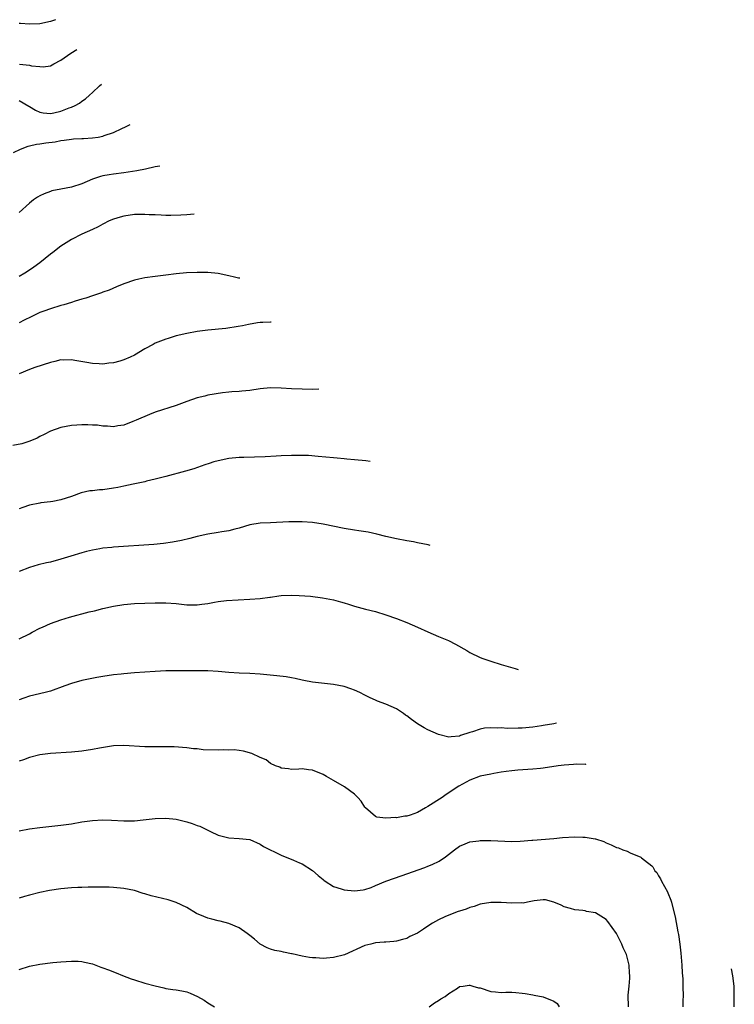
# Model space of a CAD drawing. Units: inches. Extents: x 2643000 to 2644224, y 1479000 to 1480720.
# Drawn here: x 2643271 to 2643407, y 1480142 to 1480329 of the extents above; entities that cross this region are included whole.
import ezdxf

# ---------------------------------------------------------------- set-up
doc = ezdxf.new("R2010")
doc.units = ezdxf.units.IN
doc.header["$MEASUREMENT"] = 0
doc.layers.add('LD26431479_10ft', color=100, linetype='Continuous')

msp = doc.modelspace()

# ---------------------------------------------------------------- linework, layer by layer
at = {"layer": 'LD26431479_10ft'}
for points, elevation in [([(2643277.99, 1480329.4), (2643277, 1480329.03), (2643275, 1480328.62), (2643273, 1480328.52), (2643271.31, 1480328.69), (2643271, 1480328.7)], 10000), ([(2643271.08, 1480320.92), (2643273, 1480320.72), (2643273.41, 1480320.59), (2643275, 1480320.46), (2643275.61, 1480320.39), (2643277, 1480320.62), (2643277.67, 1480321), (2643279, 1480321.68), (2643280.86, 1480323), (2643282.05, 1480323.7)], 9990), ([(2643271, 1480313.99), (2643272.88, 1480312.88), (2643273, 1480312.84), (2643274.12, 1480312.12), (2643275, 1480311.78), (2643275.62, 1480311.62), (2643277, 1480311.52), (2643277.64, 1480311.64), (2643279, 1480311.96), (2643280.57, 1480312.57), (2643281, 1480312.71), (2643281.69, 1480313), (2643282.54, 1480313.46), (2643283, 1480313.84), (2643283.7, 1480314.3), (2643284.47, 1480315), (2643285, 1480315.52), (2643286.36, 1480316.77), (2643286.75, 1480317.1)], 9980), ([(2643269.97, 1480304.03), (2643271.29, 1480304.71), (2643272.72, 1480305.28), (2643273, 1480305.32), (2643274.35, 1480305.65), (2643275, 1480305.69), (2643276.13, 1480305.87), (2643277.9, 1480306.1), (2643279, 1480306.33), (2643279.61, 1480306.39), (2643281, 1480306.6), (2643281.37, 1480306.63), (2643283, 1480306.7), (2643283.27, 1480306.73), (2643285, 1480306.82), (2643286.12, 1480307), (2643287, 1480307.16), (2643287.27, 1480307.27), (2643289, 1480307.86), (2643290.63, 1480308.63), (2643291.3, 1480308.92), (2643292.21, 1480309.42)], 9970), ([(2643297.87, 1480301.47), (2643296.99, 1480301.29), (2643295.13, 1480300.87), (2643293.45, 1480300.55), (2643291, 1480300.19), (2643289, 1480299.94), (2643288.18, 1480299.82), (2643287, 1480299.6), (2643286.53, 1480299.47), (2643285, 1480298.95), (2643283, 1480298.08), (2643281, 1480297.42), (2643279, 1480297.05), (2643277.29, 1480296.71), (2643277, 1480296.62), (2643275.82, 1480296.18), (2643275, 1480295.78), (2643274.5, 1480295.5), (2643273.79, 1480295), (2643273, 1480294.4), (2643271, 1480292.59)], 9960), ([(2643304.4, 1480292.3), (2643303, 1480292.18), (2643301.89, 1480292.11), (2643299.96, 1480292.04), (2643299, 1480292.05), (2643298.11, 1480292.11), (2643297, 1480292.13), (2643295.82, 1480292.18), (2643295, 1480292.24), (2643293, 1480292.22), (2643291, 1480291.92), (2643290.28, 1480291.72), (2643289, 1480291.32), (2643288.22, 1480291), (2643287, 1480290.4), (2643286.1, 1480289.9), (2643285, 1480289.37), (2643283, 1480288.45), (2643281, 1480287.46), (2643279, 1480286.2), (2643277.48, 1480285), (2643277, 1480284.65), (2643274.98, 1480283), (2643273.84, 1480282.16), (2643272.64, 1480281.36), (2643272.09, 1480281), (2643271, 1480280.41)], 9950), ([(2643313.11, 1480280.06), (2643312.9, 1480280.09), (2643312.09, 1480280.24), (2643311, 1480280.52), (2643309, 1480280.97), (2643307, 1480281.17), (2643305, 1480281.18), (2643302.92, 1480281.08), (2643301, 1480280.9), (2643299, 1480280.66), (2643297, 1480280.4), (2643295, 1480280.12), (2643293.86, 1480279.86), (2643293, 1480279.7), (2643291, 1480279), (2643289.61, 1480278.39), (2643288.2, 1480277.8), (2643287, 1480277.4), (2643286.72, 1480277.28), (2643285, 1480276.73), (2643283.75, 1480276.25), (2643283, 1480276.08), (2643281.71, 1480275.71), (2643281, 1480275.46), (2643279.52, 1480275), (2643279, 1480274.85), (2643277, 1480274.23), (2643275.76, 1480273.76), (2643275, 1480273.5), (2643273.29, 1480272.71), (2643271.96, 1480272.04), (2643271, 1480271.52)], 9940), ([(2643319.07, 1480271.69), (2643318.97, 1480271.69), (2643317.53, 1480271.64), (2643317, 1480271.6), (2643316.48, 1480271.52), (2643314.77, 1480271.23), (2643313.62, 1480271), (2643312.82, 1480270.82), (2643310.44, 1480270.44), (2643307, 1480270.15), (2643305, 1480269.9), (2643303, 1480269.53), (2643301, 1480269.04), (2643299.43, 1480268.57), (2643299, 1480268.42), (2643297.96, 1480268.04), (2643297, 1480267.64), (2643296.56, 1480267.44), (2643295, 1480266.58), (2643293, 1480265.39), (2643292.18, 1480265), (2643291, 1480264.48), (2643290.25, 1480264.25), (2643289, 1480263.91), (2643288.16, 1480263.84), (2643287, 1480263.66), (2643286.29, 1480263.71), (2643285, 1480263.76), (2643283.96, 1480263.96), (2643281.66, 1480264.34), (2643281, 1480264.48), (2643279.56, 1480264.44), (2643279, 1480264.46), (2643277.82, 1480264.18), (2643277, 1480264), (2643274, 1480263), (2643273, 1480262.65), (2643271, 1480261.82)], 9930), ([(2643328.2, 1480258.87), (2643327, 1480258.85), (2643325, 1480258.87), (2643323, 1480258.96), (2643321, 1480259.1), (2643319, 1480259.14), (2643317, 1480258.96), (2643315, 1480258.66), (2643313.48, 1480258.52), (2643313, 1480258.46), (2643311.61, 1480258.39), (2643311, 1480258.3), (2643309.79, 1480258.21), (2643307, 1480257.72), (2643306.44, 1480257.56), (2643305, 1480257.21), (2643303, 1480256.53), (2643301, 1480255.79), (2643297, 1480254.48), (2643295.92, 1480254.08), (2643293.33, 1480253), (2643293, 1480252.83), (2643292.7, 1480252.7), (2643291, 1480252.02), (2643289.87, 1480251.87), (2643289, 1480251.71), (2643287.85, 1480251.85), (2643287, 1480251.83), (2643286, 1480252), (2643285, 1480252.04), (2643284.1, 1480252.1), (2643283, 1480252.11), (2643282.04, 1480252.04), (2643281, 1480251.94), (2643279, 1480251.55), (2643277, 1480250.87), (2643275.77, 1480250.23), (2643275, 1480249.87), (2643274.44, 1480249.56), (2643273.05, 1480248.95), (2643271.52, 1480248.48), (2643269.84, 1480248.16)], 9920), ([(2643337.99, 1480245.11), (2643337.14, 1480245.21), (2643335, 1480245.42), (2643333.53, 1480245.53), (2643333, 1480245.6), (2643331.7, 1480245.7), (2643331, 1480245.79), (2643328.07, 1480246.07), (2643326.21, 1480246.21), (2643325, 1480246.26), (2643323, 1480246.24), (2643321, 1480246.15), (2643320.08, 1480246.08), (2643317.98, 1480245.98), (2643313.87, 1480245.87), (2643313, 1480245.83), (2643311, 1480245.63), (2643309, 1480245.24), (2643308.18, 1480245), (2643307.3, 1480244.7), (2643306.44, 1480244.44), (2643304.32, 1480243.68), (2643302.77, 1480243.23), (2643299, 1480242.23), (2643297.99, 1480241.99), (2643297, 1480241.71), (2643295.33, 1480241.33), (2643295, 1480241.24), (2643292.79, 1480240.79), (2643291, 1480240.39), (2643289.88, 1480240.12), (2643289, 1480239.97), (2643287, 1480239.68), (2643286.34, 1480239.66), (2643285, 1480239.51), (2643284.53, 1480239.47), (2643282.88, 1480239.12), (2643281, 1480238.44), (2643279, 1480237.78), (2643277.48, 1480237.48), (2643277, 1480237.4), (2643275.17, 1480237.17), (2643275, 1480237.16), (2643273, 1480236.73), (2643271.71, 1480236.29), (2643271, 1480236.03)], 9910), ([(2643349.43, 1480229.05), (2643349.04, 1480229.16), (2643347, 1480229.6), (2643346.25, 1480229.75), (2643345, 1480229.96), (2643343, 1480230.34), (2643341, 1480230.8), (2643339.24, 1480231.24), (2643337.58, 1480231.58), (2643335.85, 1480231.85), (2643335, 1480231.96), (2643333, 1480232.3), (2643329, 1480233.14), (2643327, 1480233.44), (2643325, 1480233.57), (2643324.42, 1480233.58), (2643322.45, 1480233.55), (2643319, 1480233.41), (2643317, 1480233.29), (2643315, 1480232.98), (2643313, 1480232.37), (2643312.19, 1480232.19), (2643311, 1480231.84), (2643309.66, 1480231.66), (2643309, 1480231.53), (2643307, 1480231.23), (2643305, 1480230.77), (2643303.6, 1480230.4), (2643301.99, 1480230.01), (2643300.31, 1480229.69), (2643298.55, 1480229.45), (2643296.72, 1480229.28), (2643289, 1480228.74), (2643288.7, 1480228.7), (2643287, 1480228.55), (2643286.43, 1480228.43), (2643285, 1480228.2), (2643283.89, 1480227.89), (2643283, 1480227.67), (2643280.9, 1480227), (2643279, 1480226.44), (2643277, 1480225.91), (2643276.26, 1480225.74), (2643274.66, 1480225.34), (2643273, 1480224.85), (2643271, 1480224.12)], 9900), ([(2643271, 1480211.24), (2643273, 1480212.22), (2643273.5, 1480212.5), (2643275, 1480213.27), (2643275.46, 1480213.46), (2643277, 1480214.17), (2643279, 1480214.89), (2643280.61, 1480215.39), (2643284.37, 1480216.37), (2643285.41, 1480216.59), (2643287.01, 1480217.01), (2643289, 1480217.46), (2643291, 1480217.78), (2643293, 1480217.96), (2643295, 1480218.07), (2643297, 1480218.12), (2643298.12, 1480218.12), (2643299, 1480218.11), (2643301, 1480217.97), (2643303, 1480217.75), (2643305, 1480217.73), (2643305.87, 1480217.87), (2643307, 1480218.01), (2643308.27, 1480218.27), (2643309, 1480218.37), (2643310.56, 1480218.56), (2643315, 1480218.82), (2643317, 1480218.96), (2643318.82, 1480219.18), (2643319, 1480219.22), (2643320.57, 1480219.43), (2643321, 1480219.5), (2643323, 1480219.6), (2643324.45, 1480219.55), (2643326.63, 1480219.37), (2643328.92, 1480219.08), (2643331, 1480218.67), (2643332.31, 1480218.31), (2643333, 1480218.09), (2643333.85, 1480217.85), (2643335, 1480217.46), (2643337.1, 1480216.91), (2643339, 1480216.45), (2643341, 1480215.86), (2643343, 1480215.15), (2643345, 1480214.34), (2643347, 1480213.48), (2643349, 1480212.57), (2643351, 1480211.72), (2643352.92, 1480210.92), (2643354.25, 1480210.25), (2643356.45, 1480209), (2643357, 1480208.66), (2643359, 1480207.66), (2643359.48, 1480207.48), (2643361, 1480206.96), (2643363, 1480206.37), (2643363.88, 1480206.12), (2643365.64, 1480205.58), (2643366.25, 1480205.41)], 9890), ([(2643373.56, 1480195.15), (2643373, 1480195.01), (2643371, 1480194.68), (2643370.64, 1480194.64), (2643369, 1480194.41), (2643367, 1480194.22), (2643366.19, 1480194.19), (2643364.17, 1480194.17), (2643363, 1480194.25), (2643362.21, 1480194.21), (2643361, 1480194.28), (2643359.81, 1480194.19), (2643359, 1480194.02), (2643357.49, 1480193.49), (2643357, 1480193.37), (2643355.22, 1480192.78), (2643355, 1480192.67), (2643353.45, 1480192.55), (2643353, 1480192.46), (2643351, 1480192.97), (2643349, 1480193.9), (2643348.28, 1480194.28), (2643347.04, 1480195.04), (2643345.84, 1480195.84), (2643345, 1480196.53), (2643344.71, 1480196.71), (2643344.32, 1480197), (2643343, 1480197.89), (2643341, 1480198.8), (2643339.37, 1480199.37), (2643339, 1480199.56), (2643337.97, 1480199.97), (2643337, 1480200.51), (2643336.04, 1480201), (2643335, 1480201.47), (2643334.32, 1480201.68), (2643333, 1480202.13), (2643331, 1480202.53), (2643327, 1480203), (2643325.33, 1480203.33), (2643325, 1480203.38), (2643323.69, 1480203.69), (2643323, 1480203.78), (2643321.97, 1480203.97), (2643320.19, 1480204.19), (2643317, 1480204.49), (2643315, 1480204.61), (2643313, 1480204.69), (2643311, 1480204.85), (2643309, 1480205.04), (2643307, 1480205.15), (2643304.85, 1480205.15), (2643303, 1480205.12), (2643301, 1480205.13), (2643299, 1480205.12), (2643297, 1480205.03), (2643295, 1480204.91), (2643293, 1480204.76), (2643291, 1480204.58), (2643290.51, 1480204.51), (2643289, 1480204.36), (2643287, 1480204.05), (2643285.84, 1480203.84), (2643283, 1480203.27), (2643281, 1480202.72), (2643279.75, 1480202.25), (2643277, 1480201.28), (2643275.96, 1480201), (2643273, 1480200.29), (2643271.93, 1480199.93), (2643271, 1480199.64)], 9880), ([(2643379.14, 1480187.32), (2643378.99, 1480187.3), (2643377.36, 1480187.35), (2643376.75, 1480187.25), (2643375, 1480187.15), (2643373.85, 1480187), (2643371, 1480186.57), (2643370.51, 1480186.51), (2643369, 1480186.36), (2643366.18, 1480186.18), (2643365, 1480186.07), (2643363.94, 1480185.94), (2643363, 1480185.8), (2643361.55, 1480185.55), (2643361, 1480185.45), (2643359, 1480185.03), (2643357, 1480184.27), (2643354.87, 1480183.13), (2643352.46, 1480181.54), (2643351.7, 1480181), (2643349, 1480179.27), (2643348.56, 1480179), (2643347, 1480178.12), (2643345.62, 1480177.62), (2643345, 1480177.41), (2643344.59, 1480177.41), (2643343, 1480177.11), (2643342.87, 1480177.13), (2643341, 1480177.02), (2643339.24, 1480177.24), (2643339, 1480177.37), (2643337.09, 1480179), (2643337, 1480179.11), (2643336.25, 1480180.25), (2643335.65, 1480181), (2643335, 1480181.62), (2643333.12, 1480183), (2643331, 1480184.19), (2643329.64, 1480185), (2643329, 1480185.36), (2643327, 1480186.19), (2643326.25, 1480186.25), (2643325, 1480186.45), (2643324.38, 1480186.38), (2643323, 1480186.34), (2643322.42, 1480186.42), (2643321, 1480186.58), (2643320.73, 1480186.73), (2643319.95, 1480187), (2643319, 1480187.47), (2643318.13, 1480188.13), (2643317, 1480188.63), (2643315.4, 1480189.4), (2643313.84, 1480189.84), (2643313, 1480189.96), (2643312.05, 1480190.05), (2643311, 1480190.02), (2643310.04, 1480190.04), (2643309, 1480189.99), (2643306.1, 1480190.09), (2643305, 1480190.25), (2643304.27, 1480190.27), (2643303, 1480190.44), (2643300.61, 1480190.61), (2643298.66, 1480190.66), (2643297, 1480190.64), (2643295, 1480190.64), (2643291, 1480190.91), (2643289, 1480190.81), (2643286.37, 1480190.37), (2643285, 1480190.1), (2643283, 1480189.82), (2643281, 1480189.64), (2643277, 1480189.38), (2643275, 1480189.12), (2643273, 1480188.6), (2643271.85, 1480188.15), (2643271, 1480187.89)], 9870), ([(2643271, 1480174.62), (2643273, 1480174.98), (2643275, 1480175.26), (2643279, 1480175.67), (2643281, 1480175.95), (2643283, 1480176.3), (2643285, 1480176.6), (2643287, 1480176.71), (2643288.64, 1480176.64), (2643291, 1480176.49), (2643292.51, 1480176.51), (2643293, 1480176.52), (2643294.69, 1480176.69), (2643297, 1480176.94), (2643299, 1480177.01), (2643301, 1480176.81), (2643302.48, 1480176.48), (2643303, 1480176.34), (2643304.03, 1480176.03), (2643305, 1480175.66), (2643305.5, 1480175.49), (2643307.51, 1480174.49), (2643309, 1480173.78), (2643311, 1480173.26), (2643313, 1480173.16), (2643315, 1480172.93), (2643317, 1480172.07), (2643317.65, 1480171.65), (2643321, 1480169.97), (2643323.37, 1480169), (2643324.49, 1480168.49), (2643325, 1480168.34), (2643327, 1480167.07), (2643328.06, 1480166.06), (2643329, 1480165.32), (2643329.17, 1480165.17), (2643329.41, 1480165), (2643331, 1480164.01), (2643332.43, 1480163.57), (2643333, 1480163.36), (2643335, 1480163.17), (2643336.65, 1480163.35), (2643337, 1480163.41), (2643338.18, 1480163.82), (2643339, 1480164.15), (2643341, 1480165.03), (2643344.11, 1480166.11), (2643345, 1480166.4), (2643348.39, 1480167.61), (2643349, 1480167.85), (2643349.81, 1480168.19), (2643351.15, 1480168.85), (2643352.36, 1480169.64), (2643354.07, 1480171), (2643355, 1480171.69), (2643356.13, 1480172.13), (2643357, 1480172.53), (2643358.71, 1480172.71), (2643359, 1480172.76), (2643361, 1480172.74), (2643365, 1480172.58), (2643366.63, 1480172.63), (2643368.8, 1480172.8), (2643369, 1480172.83), (2643373, 1480173.15), (2643374.69, 1480173.31), (2643377, 1480173.48), (2643378.58, 1480173.42), (2643379, 1480173.43), (2643380.92, 1480173.08), (2643381, 1480173.07), (2643382.55, 1480172.55), (2643383, 1480172.3), (2643383.95, 1480171.95), (2643385, 1480171.45), (2643385.34, 1480171.34), (2643386.16, 1480171), (2643387, 1480170.72), (2643387.57, 1480170.43), (2643389.61, 1480169.59), (2643389.75, 1480169.49), (2643390.32, 1480169), (2643391.69, 1480167.94), (2643391.88, 1480167.75), (2643392.32, 1480167), (2643392.64, 1480166.64), (2643393, 1480166), (2643393.35, 1480165.45), (2643393.58, 1480165), (2643394.7, 1480163), (2643394.8, 1480162.8), (2643395.37, 1480161.38), (2643395.47, 1480161), (2643395.59, 1480160.41), (2643396.2, 1480158.2), (2643396.68, 1480155.32), (2643396.8, 1480154.8), (2643397.05, 1480153), (2643397.25, 1480151.25), (2643397.44, 1480149), (2643397.53, 1480147.53), (2643397.61, 1480146.39), (2643397.66, 1480145), (2643397.67, 1480143), (2643397.64, 1480142.36), (2643397.64, 1480141)], 9860), ([(2643387.24, 1480141), (2643387.23, 1480143.23), (2643387.38, 1480145), (2643387.49, 1480146.51), (2643387.49, 1480147), (2643387.45, 1480147.45), (2643387.37, 1480149), (2643386.9, 1480151), (2643386.27, 1480152.27), (2643386.02, 1480153), (2643385.65, 1480153.65), (2643384.99, 1480155), (2643383.34, 1480157.34), (2643383, 1480157.71), (2643381, 1480158.94), (2643379.24, 1480159.24), (2643379, 1480159.32), (2643378.57, 1480159.42), (2643377, 1480159.54), (2643376.19, 1480159.81), (2643375, 1480160.14), (2643374.43, 1480160.43), (2643373, 1480161), (2643371.42, 1480161.42), (2643371, 1480161.44), (2643369.27, 1480161.27), (2643367.98, 1480161), (2643367.16, 1480160.84), (2643366.85, 1480160.85), (2643365, 1480160.79), (2643363, 1480160.95), (2643361, 1480160.95), (2643359, 1480160.6), (2643357.81, 1480160.19), (2643357, 1480160), (2643356.31, 1480159.69), (2643355, 1480159.31), (2643354.79, 1480159.21), (2643353, 1480158.54), (2643352.21, 1480158.21), (2643351, 1480157.65), (2643349.89, 1480157), (2643349, 1480156.4), (2643348.13, 1480155.87), (2643347, 1480155.08), (2643345.58, 1480154.42), (2643345, 1480154.07), (2643344.14, 1480153.86), (2643343, 1480153.55), (2643342.52, 1480153.48), (2643341, 1480153.39), (2643340.66, 1480153.34), (2643339, 1480153.22), (2643338.1, 1480153), (2643337, 1480152.71), (2643333.06, 1480150.94), (2643331, 1480150.41), (2643329.67, 1480150.33), (2643329, 1480150.24), (2643327.65, 1480150.35), (2643327, 1480150.36), (2643326.42, 1480150.42), (2643325, 1480150.7), (2643323.12, 1480151.12), (2643323, 1480151.16), (2643321.45, 1480151.45), (2643321, 1480151.58), (2643319.78, 1480151.78), (2643319, 1480152), (2643318.31, 1480152.31), (2643317, 1480152.99), (2643315.93, 1480153.93), (2643315, 1480154.62), (2643314.8, 1480154.8), (2643314.53, 1480155), (2643313, 1480156.07), (2643311, 1480156.91), (2643309.35, 1480157.35), (2643309, 1480157.41), (2643307.76, 1480157.76), (2643307, 1480157.96), (2643306.26, 1480158.26), (2643304.86, 1480158.86), (2643303, 1480159.96), (2643301, 1480160.93), (2643299.44, 1480161.44), (2643296.21, 1480162.21), (2643295, 1480162.59), (2643294.67, 1480162.67), (2643293, 1480163.2), (2643291, 1480163.62), (2643289, 1480163.82), (2643288.17, 1480163.83), (2643287, 1480163.88), (2643286.15, 1480163.85), (2643285, 1480163.86), (2643284.17, 1480163.83), (2643283, 1480163.82), (2643282.23, 1480163.77), (2643281, 1480163.74), (2643279, 1480163.55), (2643276.8, 1480163.2), (2643275, 1480162.84), (2643273, 1480162.36), (2643272.07, 1480162.07), (2643271, 1480161.76)], 9850), ([(2643271, 1480148.12), (2643273, 1480148.77), (2643275, 1480149.15), (2643277.46, 1480149.46), (2643279, 1480149.62), (2643281, 1480149.75), (2643282.29, 1480149.71), (2643283, 1480149.67), (2643283.52, 1480149.52), (2643285, 1480149.23), (2643286.61, 1480148.61), (2643287, 1480148.49), (2643288.08, 1480148.08), (2643289.52, 1480147.52), (2643290.75, 1480147), (2643292.37, 1480146.37), (2643293, 1480146.16), (2643295, 1480145.53), (2643297, 1480145.01), (2643298.65, 1480144.65), (2643299, 1480144.55), (2643300.36, 1480144.36), (2643301, 1480144.24), (2643302.08, 1480144.08), (2643303, 1480143.87), (2643303.65, 1480143.65), (2643305.03, 1480143.03), (2643306.29, 1480142.29), (2643307, 1480141.81), (2643308.28, 1480141)], 9840), ([(2643407.45, 1480141), (2643407.45, 1480143), (2643407.4, 1480145), (2643407.17, 1480146.96), (2643406.94, 1480148.26)], 9870), ([(2643349.21, 1480141), (2643350.23, 1480141.77), (2643351, 1480142.22), (2643351.46, 1480142.54), (2643352.27, 1480143), (2643353, 1480143.6), (2643354.62, 1480144.62), (2643355, 1480144.88), (2643355.71, 1480145), (2643356.84, 1480145.16), (2643357, 1480145.15), (2643357.6, 1480145), (2643358.68, 1480144.68), (2643359, 1480144.63), (2643361, 1480143.96), (2643361.91, 1480143.91), (2643363, 1480143.74), (2643363.84, 1480143.84), (2643365, 1480143.8), (2643365.79, 1480143.79), (2643367, 1480143.63), (2643367.55, 1480143.55), (2643369, 1480143.31), (2643369.25, 1480143.25), (2643371, 1480142.95), (2643373, 1480142.12), (2643373.66, 1480141.66), (2643374.01, 1480141)], 9840)]:
    msp.add_lwpolyline(points, dxfattribs=dict(at, elevation=elevation))

doc.saveas('drawing.dxf')
